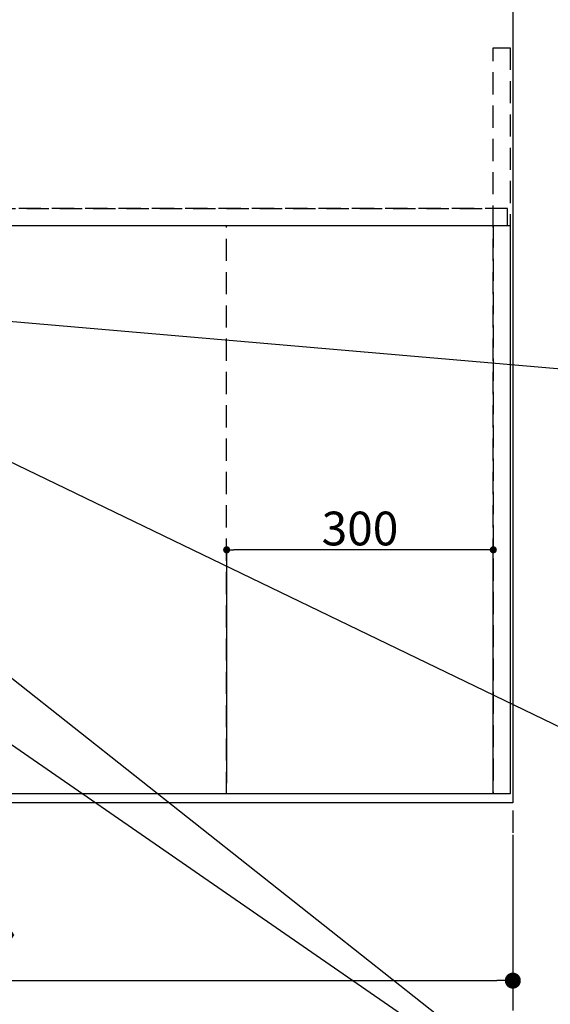
# Model space of a CAD drawing. Extents: x 0 to 26473, y -22065 to -13195.
# Drawn here: x 16005 to 16602, y -15696 to -14588 of the extents above; entities that cross this region are included whole.
import ezdxf

# ---------------------------------------------------------------- set-up
doc = ezdxf.new("R2010")
doc.units = 0
doc.header["$LTSCALE"] = 50
doc.header["$MEASUREMENT"] = 0
for name, pattern in [('CENTER', [2, 1.25, -0.25, 0.25, -0.25]), ('DASHED', [0.75, 0.5, -0.25]), ('HIDDEN', [0.375, 0.25, -0.125])]:
    doc.linetypes.add(name, pattern=pattern)
doc.layers.get('0').update_dxf_attribs({"linetype": 'CONTINUOUS'})
doc.layers.get('DEFPOINTS').update_dxf_attribs({"color": 146, "linetype": 'CONTINUOUS'})
for name, color, linetype in [('111-壁仕上', 3, 'CONTINUOUS'), ('121-キャビネット（中）', 253, 'HIDDEN'), ('126-甲板', 2, 'CONTINUOUS'), ('160-文字', 254, 'CONTINUOUS'), ('166-寸法B', 11, 'CONTINUOUS')]:
    doc.layers.add(name, color=color, linetype=linetype)
doc.styles.add('KH001', font='txt')
doc.dimstyles.new('KH1xx015', dxfattribs={"dimscale": 10, "dimtxt": 3.8, "dimasz": 0.8, "dimexe": 0.3, "dimexo": 1.2, "dimgap": 0.5, "dimtad": 3, "dimdec": 1, "dimdsep": 46, "dimlunit": 6, "dimtxsty": 'KH001', "dimblk": 'DOT', "dimcen": 1, "dimdle": 1, "dimclrd": 256, "dimclre": 256, "dimclrt": 256, "dimadec": 0, "dimazin": 0, "dimtfac": 1, "dimtdec": 1, "dimtix": 1, "dimtmove": 2, "dimatfit": 3, "dimldrblk": 'CLOSEDBLANK', "dimfxl": 1, "dimtolj": 1, "dimtzin": 0, "dimlwd": -1, "dimlwe": -1, "dimarcsym": 0})
doc.dimstyles.new('KH1xx030', dxfattribs={"dimscale": 30, "dimtxt": 2, "dimasz": 0.6, "dimexe": 0.3, "dimexo": 1.2, "dimgap": 0.5, "dimtad": 3, "dimdec": 1, "dimdsep": 46, "dimlunit": 6, "dimtxsty": 'KH001', "dimblk": 'DOT', "dimcen": 1, "dimdle": 1, "dimclrd": 256, "dimclre": 256, "dimclrt": 256, "dimadec": 0, "dimazin": 0, "dimtfac": 1, "dimtdec": 1, "dimtix": 1, "dimtmove": 2, "dimatfit": 3, "dimldrblk": 'CLOSEDBLANK', "dimfxl": 1, "dimtolj": 1, "dimtzin": 0, "dimlwd": -1, "dimlwe": -1, "dimarcsym": 0})

# ---------------------------------------------------------------- blocks, each defined once
blk = doc.blocks.new('_Dot')
at = {"color": 0, "linetype": 'ByBlock', "lineweight": -2}
blk.add_line((-0.5, 0), (-1, 0), dxfattribs=at)
at = {"color": 0, "linetype": 'ByBlock', "const_width": 0.5}
blk.add_lwpolyline([(-0.25, 0, 1), (0.25, 0, 1)], format="xyb", close=True, dxfattribs=at)
blk = doc.blocks.new('*D173')
at = {"layer": '166-寸法B', "transparency": 16777216}
for p, q in [((14716.1, -15505.4), (14716.1, -15678.6)), ((16560.1, -15505.4), (16560.1, -15678.6)), ((14734.1, -15669.6), (16542.1, -15669.6))]:
    blk.add_line(p, q, dxfattribs=at)
at = {"layer": 'DEFPOINTS', "color": 0, "transparency": 16777216}
for p in [(14716.1, -15469.4), (16560.1, -15469.4), (16560.1, -15669.6)]:
    blk.add_point(p, dxfattribs=at)
at = {"layer": '166-寸法B', "transparency": 16777216, "xscale": 18, "yscale": 18, "zscale": 18, "rotation": 180}
blk.add_blockref('_Dot', (14716.1, -15669.6), dxfattribs=at)
at = {"layer": '166-寸法B', "transparency": 16777216, "xscale": 18, "yscale": 18, "zscale": 18}
blk.add_blockref('_Dot', (16560.1, -15669.6), dxfattribs=at)
at = {"layer": '166-寸法B', "transparency": 16777216, "insert": (15638.1, -15619.3), "char_height": 60, "attachment_point": 5, "style": 'KH001'}
blk.add_mtext('\\A1;1,844〈ﾜｰｸﾄｯﾌﾟ寸法〉', dxfattribs=at)
blk = doc.blocks.new('_ClosedBlank')
at = {"color": 0, "linetype": 'ByBlock', "lineweight": -2}
for p, q in [((-1, 0.167), (0, 0)), ((-1, 0.167), (-1, -0.167)), ((0, 0), (-1, -0.167))]:
    blk.add_line(p, q, dxfattribs=at)
blk = doc.blocks.new('*D177')
at = {"layer": 'DEFPOINTS', "transparency": 16777216}
for p, q in [((16238.1, -15447.4), (16238.1, -15181.6)), ((16530.1, -15184.6), (16246.1, -15184.6)), ((16538.1, -15447.4), (16538.1, -15181.6))]:
    blk.add_line(p, q, dxfattribs=at)
at = {"layer": 'DEFPOINTS', "color": 0, "transparency": 16777216}
for p in [(16238.1, -15184.6), (16238.1, -15459.4), (16538.1, -15459.4)]:
    blk.add_point(p, dxfattribs=at)
at = {"layer": 'DEFPOINTS', "transparency": 16777216, "xscale": 8, "yscale": 8, "zscale": 8, "rotation": 180}
blk.add_blockref('_Dot', (16238.1, -15184.6), dxfattribs=at)
at = {"layer": 'DEFPOINTS', "transparency": 16777216, "xscale": 8, "yscale": 8, "zscale": 8}
blk.add_blockref('_Dot', (16538.1, -15184.6), dxfattribs=at)
at = {"layer": 'DEFPOINTS', "transparency": 16777216, "insert": (16388.1, -15160.6), "char_height": 38, "attachment_point": 5, "style": 'KH001'}
blk.add_mtext('\\A1;300', dxfattribs=at)

msp = doc.modelspace()

# ---------------------------------------------------------------- linework, layer by layer
at = {"layer": '111-壁仕上', "color": 253, "linetype": 'CENTER', "ltscale": 2}
msp.add_line((16560.06, -13728.08), (16560.06, -20669.24), dxfattribs=at)
at = {"layer": '121-キャビネット（中）', "ltscale": 2}
msp.add_line((14738.06, -14800.36), (16538.06, -14800.36), dxfattribs=at)
msp.add_lwpolyline([(16557.06, -15459.36), (16538.06, -15459.36), (16538.06, -14619.36), (16557.06, -14619.36)], close=True, dxfattribs=at)
for points in [[(16557.06, -15459.36), (14719.06, -15459.36), (14719.06, -14800.36)], [(16538.06, -15459.36), (14738.06, -15459.36), (14738.06, -14800.36)]]:
    msp.add_lwpolyline(points, dxfattribs=at)
at = {"layer": '126-甲板'}
msp.add_lwpolyline([(14716.06, -14369.36), (16560.06, -14369.36), (16560.06, -15469.36), (14716.06, -15469.36)], close=True, dxfattribs=at)
at = {"layer": 'DEFPOINTS', "linetype": 'DASHED'}
for points in [[(16554.06, -14800.36), (14719.06, -14800.36), (14719.06, -14819.36), (16554.06, -14819.36)], [(16538.06, -15459.36), (15788.06, -15459.36), (15788.06, -14819.36), (16538.06, -14819.36)], [(16538.06, -15459.36), (16238.06, -15459.36), (16238.06, -14819.36), (16538.06, -14819.36)], [(16557.06, -15459.36), (16538.06, -15459.36), (16538.06, -14819.36), (16557.06, -14819.36)]]:
    msp.add_lwpolyline(points, close=True, dxfattribs=at)

# ---------------------------------------------------------------- dimensions: what is measured, and where the dimension line sits
at = {"layer": '166-寸法B'}
dim = msp.add_linear_dim(base=(16560.06, -15669.59), p1=(14716.06, -15469.36), p2=(16560.06, -15469.36), angle=180, text='<>〈ﾜｰｸﾄｯﾌﾟ寸法〉', dimstyle='KH1xx030', dxfattribs=at)
dim.commit()
dim.dimension.update_dxf_attribs({"geometry": '*D173', "text_midpoint": (15638.06, -15619.26)})
at = {"layer": 'DEFPOINTS'}
dim = msp.add_linear_dim(base=(16238.06, -15184.6), p1=(16538.06, -15459.36), p2=(16238.06, -15459.36), angle=180, dimstyle='KH1xx015', dxfattribs=at)
dim.commit()
dim.dimension.update_dxf_attribs({"geometry": '*D177', "text_midpoint": (16388.06, -15160.6)})

# ---------------------------------------------------------------- leaders
at = {"layer": '160-文字', "annotation_type": 0, "has_hookline": 1, "hookline_direction": 0}
for points, text_width in [([(15248.02, -14887.29), (16883.64, -16017.28), (16884.24, -16017.28)], 964.26), ([(15588.06, -14889.36), (16867.46, -15506.66), (16868.06, -15506.66)], 1357.92), ([(15705.88, -14902.4), (16869.5, -15002.69)], 991.74)]:
    msp.add_leader(points, dimstyle='KH1xx030', override={"dimgap": 0.5, "dimtad": 1}, dxfattribs=dict(at, text_width=text_width))
at = {"layer": '160-文字'}
msp.add_leader([(15476.36, -14917.64), (16866.24, -16017.28)], dimstyle='KH1xx030', override={"dimgap": 0.5, "dimtad": 1}, dxfattribs=at)

doc.saveas('drawing.dxf')
